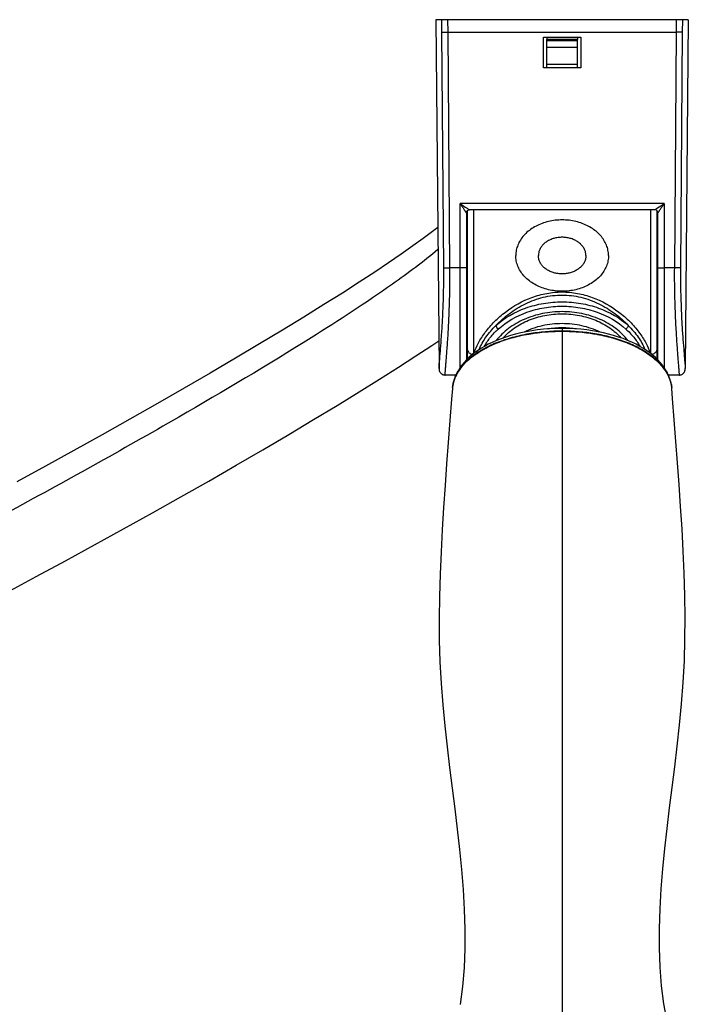
# Model space of a CAD drawing. Units: millimetres. Extents: x 0 to 841, y -28 to 1189.
# Drawn here: x 260 to 368, y 131 to 290 of the extents above; entities that cross this region are included whole.
import ezdxf

# ---------------------------------------------------------------- set-up
doc = ezdxf.new("R2010")
doc.units = ezdxf.units.MM
doc.header["$LTSCALE"] = 77.505185
doc.layers.get('0').update_dxf_attribs({"linetype": 'CONTINUOUS'})
doc.layers.add('02___PRT_ALL_AXES', color=7, linetype='CONTINUOUS')
doc.layers.add('_SURFACE', color=7, linetype='CONTINUOUS')

msp = doc.modelspace()

# ---------------------------------------------------------------- linework, layer by layer
at = {"color": 7, "linetype": 'Continuous'}
for p, q in [((327.07, 290.31), (327.57, 233.92)), ((367.9, 290.31), (327.07, 290.31)), ((328.05, 288.31), (328.03, 290.31)), ((329.04, 288.31), (329.02, 290.31)), ((365.95, 290.31), (365.94, 288.31)), ((366.95, 290.31), (366.93, 288.31)), ((367.9, 290.31), (367.41, 233.92)), ((328.05, 288.31), (329.04, 288.31)), ((328.34, 250.16), (328.05, 288.31)), ((329.04, 288.31), (365.94, 288.31)), ((329.33, 250.16), (329.04, 288.31)), ((344.49, 282.51), (344.49, 287.51)), ((344.49, 287.51), (350.49, 287.51)), ((344.99, 287.51), (344.99, 287.11)), ((344.99, 287.05), (344.99, 287.11)), ((349.99, 287.11), (344.99, 287.11)), ((344.99, 282.51), (344.99, 287.05)), ((349.99, 287.05), (344.99, 287.05)), ((349.99, 286.92), (344.99, 286.92)), ((349.99, 287.51), (349.99, 287.11)), ((349.99, 287.05), (349.99, 287.11)), ((349.99, 282.51), (349.99, 287.05)), ((350.49, 287.51), (350.49, 282.51)), ((365.94, 288.31), (365.64, 250.16)), ((366.93, 288.31), (366.63, 250.16)), ((349.99, 285.81), (344.99, 285.81)), ((350.49, 282.51), (344.49, 282.51)), ((349.99, 283.04), (344.99, 283.04)), ((330.99, 234.05), (330.99, 260.55)), ((363.99, 260.55), (330.99, 260.55)), ((363.99, 260.55), (363.99, 234.05)), ((331.99, 259.06), (331.99, 235.26)), ((332.19, 235.45), (332.19, 259.46)), ((362.49, 259.56), (332.49, 259.56)), ((333.19, 236.32), (333.19, 259.56)), ((361.79, 259.56), (361.79, 236.32)), ((362.79, 259.46), (362.79, 235.45)), ((362.99, 235.26), (362.99, 259.06)), ((330.99, 250.16), (329.33, 250.16)), ((365.64, 250.16), (363.99, 250.16)), ((331.99, 241.46), (332.19, 241.61)), ((347.49, 240.48), (347.49, 100.48)), ((327.57, 233.87), (327.57, 233.87)), ((330.29, 232.81), (328.58, 232.81)), ((366.4, 232.81), (364.68, 232.81)), ((367.41, 233.87), (367.41, 233.87)), ((365.2, 230.94), (365.2, 230.94)), ((365.23, 230.7), (365.23, 230.69))]:
    msp.add_line(p, q, dxfattribs=at)
for points in [[(327.37, 256.69), (326.5, 256.02), (324.99, 254.91), (323.32, 253.7), (321.47, 252.4), (319.42, 251), (317.17, 249.49), (314.67, 247.85), (311.93, 246.09), (308.95, 244.21), (305.72, 242.2), (302.24, 240.08), (298.54, 237.85), (294.64, 235.53), (290.56, 233.14), (286.34, 230.69), (282, 228.2), (277.57, 225.68), (273.06, 223.15), (268.5, 220.61), (263.9, 218.08), (259.26, 215.54)], [(347.49, 240.37), (346.51, 240.35), (345.47, 240.31), (344.47, 240.23), (343.5, 240.12), (342.57, 239.99), (341.67, 239.83), (340.8, 239.65), (339.96, 239.44), (339.15, 239.22), (338.36, 238.97), (337.61, 238.7), (336.89, 238.42), (336.19, 238.11), (335.53, 237.79), (334.91, 237.46), (334.33, 237.11), (333.79, 236.76), (333.28, 236.39), (332.81, 236.02), (332.38, 235.64), (331.99, 235.26), (331.63, 234.87), (331.3, 234.48), (331.01, 234.08), (330.75, 233.68), (330.52, 233.27), (330.31, 232.86), (330.14, 232.45), (330, 232.03), (329.89, 231.6), (329.8, 231.18), (329.75, 230.75)], [(365.21, 230.82), (365.17, 231.18), (365.09, 231.61), (364.97, 232.03), (364.83, 232.45), (364.66, 232.86), (364.46, 233.27), (364.23, 233.68), (363.96, 234.08), (363.67, 234.48), (363.34, 234.87), (362.98, 235.26), (362.59, 235.65), (362.16, 236.02), (361.69, 236.39), (361.19, 236.76), (360.64, 237.11), (360.06, 237.46), (359.44, 237.8), (358.78, 238.12), (358.08, 238.42), (357.36, 238.71), (356.61, 238.97), (355.82, 239.22), (355.01, 239.45), (354.17, 239.65), (353.3, 239.83), (352.4, 239.99), (351.47, 240.12), (350.5, 240.23), (349.49, 240.31), (348.46, 240.36), (347.49, 240.37)], [(257.64, 197.64), (262.41, 200.2), (267.15, 202.76), (271.86, 205.34), (276.55, 207.92), (281.19, 210.51), (285.78, 213.09), (290.32, 215.67), (294.76, 218.23), (299.08, 220.74), (303.26, 223.2), (307.28, 225.6), (311.07, 227.89), (314.63, 230.08), (317.95, 232.15), (321.02, 234.1), (323.84, 235.92), (326.42, 237.62), (327.53, 238.38)], [(327.57, 233.87), (327.57, 233.86), (327.57, 233.84), (327.57, 233.81)], [(327.57, 233.81), (327.57, 233.79), (327.57, 233.76), (327.57, 233.74), (327.58, 233.7), (327.58, 233.67), (327.59, 233.62), (327.6, 233.57), (327.62, 233.52), (327.64, 233.46), (327.67, 233.39), (327.7, 233.32), (327.75, 233.25), (327.8, 233.18), (327.86, 233.11), (327.93, 233.05), (328.01, 232.99), (328.1, 232.93), (328.2, 232.89), (328.31, 232.85), (328.41, 232.83), (328.53, 232.82), (328.58, 232.81)], [(366.4, 232.81), (366.45, 232.82), (366.56, 232.83), (366.66, 232.85), (366.76, 232.88), (366.85, 232.92), (366.94, 232.97), (367.02, 233.03), (367.09, 233.09), (367.15, 233.16), (367.21, 233.22), (367.25, 233.29), (367.29, 233.36), (367.32, 233.42), (367.34, 233.48), (367.36, 233.54), (367.37, 233.58), (367.38, 233.63), (367.39, 233.66), (367.4, 233.69), (367.4, 233.72), (367.4, 233.74), (367.4, 233.76), (367.4, 233.78), (367.41, 233.8), (367.41, 233.82), (367.41, 233.84), (367.41, 233.85), (367.41, 233.87)], [(329.74, 230.63), (329.6, 228.89), (329.33, 225.44), (329.06, 221.93), (328.8, 218.45), (328.55, 214.97), (328.31, 211.4), (328.09, 207.8), (327.9, 204.21), (327.74, 200.6), (327.63, 197), (327.59, 193.45), (327.62, 189.94), (327.72, 186.42), (327.91, 182.91), (328.17, 179.48), (328.49, 176.08), (328.87, 172.66), (329.28, 169.3), (329.7, 165.98), (330.11, 162.65), (330.51, 159.35), (330.87, 156.07), (331.19, 152.81), (331.45, 149.57), (331.64, 146.35), (331.75, 143.17), (331.75, 140.03), (331.63, 136.93), (331.39, 133.9), (331, 130.96)], [(364.49, 128.21), (363.96, 131.06), (363.57, 134.01), (363.33, 137.04), (363.22, 140.14), (363.23, 143.29), (363.34, 146.47), (363.53, 149.69), (363.79, 152.93), (364.11, 156.2), (364.48, 159.47), (364.88, 162.78), (365.29, 166.11), (365.71, 169.43), (366.12, 172.79), (366.49, 176.21), (366.82, 179.61), (367.08, 183.05), (367.26, 186.56), (367.36, 190.08), (367.38, 193.59), (367.34, 197.14), (367.23, 200.75), (367.07, 204.35), (366.88, 207.94), (366.65, 211.55), (366.41, 215.12), (366.16, 218.59), (365.9, 222.08), (365.63, 225.59), (365.36, 229.04), (365.23, 230.63)]]:
    msp.add_lwpolyline(points, dxfattribs=at)
for centre, radius, start, end in [((519.57, 543.35), 339.91, 236.3029, 236.5286), ((195.65, 512.85), 303.3, 303.4735, 303.7121), ((332.49, 259.06), 0.5, 126.8888, 180.0032), ((332.29, 258.01), 0.3, 109.5109, 180), ((332.49, 257.93), 0.5, 126.8944, 139.1269), ((362.49, 259.06), 0.5, 359.9968, 53.1113), ((362.49, 257.93), 0.5, 40.8759, 53.1027), ((362.69, 258.01), 0.3, 359.9996, 70.4872), ((332.29, 242.61), 0.3, 180, 250.4891), ((362.69, 242.61), 0.3, 289.5128, 0.0004), ((347.49, 226.73), 13.75, 80.2075, 99.8199), ((335.19, 230.2), 5.47, 170.9006, 174.8192), ((359.74, 230.24), 5.51, 11.6877, 11.9518), ((335.17, 230.21), 5.44, 174.8223, 175.5296), ((359.82, 230.19), 5.43, 7.0486, 7.8442), ((359.86, 230.2), 5.39, 5.2933, 7.0497), ((359.78, 230.2), 5.47, 6.0429, 6.5735), ((359.8, 230.2), 5.45, 5.2242, 6.043), ((359.81, 230.2), 5.44, 4.5162, 5.2241), ((359.9, 230.2), 5.35, 4.5626, 5.206), ((359.91, 230.2), 5.34, 4.353, 4.5625)]:
    msp.add_arc(centre, radius, start, end, dxfattribs=at)
for points, knots in [([(366.93, 288.31), (366.89, 288.31), (366.78, 288.31), (366.45, 288.31), (366.16, 288.31), (365.94, 288.31)], [0, 0, 0, 0, 0.108554, 0.332624, 1, 1, 1, 1]), ([(330.99, 260.55), (331.09, 260.4), (331.24, 260.17), (331.45, 259.86), (331.59, 259.65), (331.71, 259.47), (331.8, 259.34), (331.85, 259.26), (331.9, 259.19), (331.95, 259.11), (331.97, 259.1), (331.99, 259.06), (331.99, 259.06)], [0, 0, 0, 0, 0.310628, 0.462499, 0.609423, 0.747791, 0.811808, 0.870686, 0.922231, 0.963552, 0.990697, 1, 1, 1, 1]), ([(332.1, 259.81), (332.15, 259.78), (332.24, 259.72), (332.34, 259.66), (332.41, 259.61), (332.45, 259.58), (332.47, 259.57), (332.48, 259.56), (332.49, 259.56)], [0, 0, 0, 0, 0.368858, 0.684452, 0.812025, 0.911471, 0.975853, 1, 1, 1, 1]), ([(362.49, 259.56), (362.49, 259.56), (362.5, 259.57), (362.53, 259.59), (362.58, 259.62), (362.66, 259.67), (362.78, 259.75), (362.88, 259.82), (362.94, 259.85)], [0, 0, 0, 0, 0.024941, 0.091534, 0.193393, 0.322419, 0.637229, 1, 1, 1, 1]), ([(362.99, 259.06), (362.99, 259.06), (363.01, 259.1), (363.03, 259.11), (363.07, 259.19), (363.12, 259.26), (363.18, 259.34), (363.27, 259.47), (363.38, 259.65), (363.53, 259.86), (363.73, 260.17), (363.88, 260.4), (363.99, 260.55)], [0, 0, 0, 0, 0.009299, 0.036443, 0.07776, 0.129305, 0.188176, 0.252194, 0.39056, 0.537487, 0.689365, 1, 1, 1, 1]), ([(327.4, 253.11), (325.03, 251.14), (318.33, 246.18), (304.36, 237.11), (283.52, 224.75), (257.04, 210), (228.48, 195.11), (205.24, 184.02), (188.75, 177.12), (177.31, 172.93), (169.55, 170.89), (165.05, 170.23)], [0, 0, 0, 0, 0.050528, 0.136331, 0.272775, 0.447478, 0.632835, 0.800367, 0.869312, 0.925444, 1, 1, 1, 1]), ([(327.57, 233.87), (327.57, 233.94), (327.58, 234.12), (327.6, 234.45), (327.64, 234.93), (327.72, 235.81), (327.84, 237.21), (327.99, 239.21), (328.14, 241.6), (328.31, 245.29), (328.36, 248.18), (328.34, 250.16)], [0, 0, 0, 0, 0.012386, 0.033208, 0.062293, 0.0994, 0.196361, 0.320849, 0.468717, 0.635032, 1, 1, 1, 1]), ([(328.34, 250.16), (328.38, 250.16), (328.49, 250.16), (328.82, 250.16), (329.11, 250.16), (329.33, 250.16)], [0, 0, 0, 0, 0.107985, 0.33193, 1, 1, 1, 1]), ([(328.58, 232.81), (328.57, 232.81), (328.57, 232.82), (328.57, 232.85), (328.57, 232.91), (328.57, 233.01), (328.58, 233.16), (328.59, 233.35), (328.61, 233.57), (328.63, 233.84), (328.66, 234.27), (328.71, 234.91), (328.78, 235.78), (328.86, 236.79), (328.94, 237.93), (329.03, 239.18), (329.14, 241.06), (329.25, 243.6), (329.33, 246.81), (329.34, 249.03), (329.33, 250.16)], [0, 0, 0, 0, 0.00038, 0.001296, 0.0049, 0.010895, 0.019276, 0.030027, 0.043118, 0.058518, 0.076192, 0.118166, 0.168628, 0.227079, 0.292953, 0.365617, 0.444375, 0.617138, 0.804716, 1, 1, 1, 1]), ([(331.99, 250.17), (331.99, 250.17), (331.98, 250.17), (331.97, 250.17), (331.94, 250.17), (331.89, 250.17), (331.81, 250.16), (331.69, 250.16), (331.54, 250.16), (331.3, 250.16), (331.11, 250.16), (330.99, 250.16)], [0, 0, 0, 0, 0.004909, 0.019335, 0.043169, 0.076244, 0.168644, 0.293026, 0.444498, 0.617329, 1, 1, 1, 1]), ([(362.99, 250.17), (362.99, 250.17), (363, 250.17), (363.01, 250.17), (363.03, 250.17), (363.08, 250.17), (363.17, 250.16), (363.29, 250.16), (363.44, 250.16), (363.67, 250.16), (363.86, 250.16), (363.99, 250.16)], [0, 0, 0, 0, 0.004909, 0.019335, 0.043169, 0.076244, 0.168644, 0.293026, 0.444498, 0.617329, 1, 1, 1, 1]), ([(365.64, 250.16), (365.63, 249.03), (365.64, 246.81), (365.72, 243.6), (365.84, 241.06), (365.95, 239.18), (366.03, 237.93), (366.11, 236.79), (366.19, 235.78), (366.26, 234.91), (366.31, 234.27), (366.35, 233.84), (366.37, 233.57), (366.38, 233.35), (366.4, 233.16), (366.4, 233.01), (366.41, 232.91), (366.41, 232.85), (366.4, 232.82), (366.4, 232.81), (366.4, 232.81)], [0, 0, 0, 0, 0.195284, 0.382861, 0.555624, 0.634382, 0.707046, 0.772921, 0.831372, 0.881834, 0.923808, 0.941482, 0.956882, 0.969973, 0.980724, 0.989105, 0.9951, 0.998704, 0.99962, 1, 1, 1, 1]), ([(366.63, 250.16), (366.6, 250.16), (366.49, 250.16), (366.16, 250.16), (365.86, 250.16), (365.64, 250.16)], [0, 0, 0, 0, 0.107986, 0.33193, 1, 1, 1, 1]), ([(366.63, 250.16), (366.62, 248.18), (366.66, 245.29), (366.83, 241.6), (366.98, 239.21), (367.14, 237.21), (367.26, 235.81), (367.33, 234.93), (367.37, 234.45), (367.4, 234.12), (367.41, 233.94), (367.41, 233.87)], [0, 0, 0, 0, 0.364967, 0.531281, 0.679149, 0.803637, 0.900599, 0.937706, 0.966792, 0.987614, 1, 1, 1, 1]), ([(333.25, 236.37), (333.42, 236.94), (333.94, 238.13), (335.06, 239.85), (336.53, 241.53), (338.93, 243.61), (341.81, 245.23), (345, 246.11), (347.49, 246.34), (349.98, 246.11), (353.16, 245.23), (356.04, 243.61), (358.44, 241.53), (359.92, 239.85), (361.03, 238.13), (361.55, 236.94), (361.72, 236.37)], [0, 0, 0, 0, 0.049111, 0.105344, 0.166685, 0.231239, 0.364513, 0.432189, 0.500002, 0.567815, 0.635491, 0.768765, 0.833318, 0.894658, 0.95089, 1, 1, 1, 1]), ([(336.78, 240.83), (337.45, 241.54), (338.95, 242.86), (341.52, 244.45), (344.41, 245.51), (347.49, 245.89), (350.56, 245.51), (353.45, 244.45), (356.03, 242.86), (357.52, 241.54), (358.19, 240.83)], [0, 0, 0, 0, 0.121203, 0.246302, 0.372933, 0.5, 0.627067, 0.753698, 0.878797, 1, 1, 1, 1]), ([(336.78, 240.83), (338.15, 242.08), (340.72, 243.53), (344.47, 244.49), (347.49, 244.74), (350.51, 244.49), (354.25, 243.53), (356.82, 242.08), (358.19, 240.83)], [0, 0, 0, 0, 0.240556, 0.369046, 0.5, 0.630955, 0.759444, 1, 1, 1, 1]), ([(337.16, 240.26), (338.49, 241.47), (340.96, 242.86), (344.58, 243.79), (347.49, 244.04), (350.4, 243.79), (354.01, 242.86), (356.49, 241.47), (357.81, 240.26)], [0, 0, 0, 0, 0.240556, 0.369046, 0.5, 0.630954, 0.759444, 1, 1, 1, 1]), ([(358.13, 238.4), (357.57, 239.13), (356.19, 240.47), (353.62, 241.95), (350.65, 242.87), (347.49, 243.18), (344.32, 242.87), (341.36, 241.95), (338.79, 240.47), (337.4, 239.13), (336.84, 238.4)], [0, 0, 0, 0, 0.115102, 0.238003, 0.367244, 0.499999, 0.632754, 0.761996, 0.884897, 1, 1, 1, 1]), ([(337.96, 238.83), (338.49, 239.44), (339.76, 240.55), (342.06, 241.78), (344.69, 242.54), (347.49, 242.8), (350.28, 242.54), (352.91, 241.78), (355.21, 240.55), (356.48, 239.44), (357.01, 238.83)], [0, 0, 0, 0, 0.114208, 0.23713, 0.366758, 0.499995, 0.633233, 0.762863, 0.885788, 1, 1, 1, 1]), ([(334.08, 236.95), (334.36, 237.65), (335.14, 239.05), (336.19, 240.25), (336.78, 240.83)], [0, 0, 0, 0, 0.478329, 1, 1, 1, 1]), ([(336.78, 240.83), (336.78, 240.78), (336.81, 240.67), (336.92, 240.47), (337.06, 240.33), (337.16, 240.26)], [0, 0, 0, 0, 0.204839, 0.457749, 1, 1, 1, 1]), ([(358.19, 240.83), (358.19, 240.78), (358.16, 240.67), (358.05, 240.47), (357.92, 240.33), (357.81, 240.26)], [0, 0, 0, 0, 0.204839, 0.457749, 1, 1, 1, 1]), ([(358.19, 240.83), (358.78, 240.25), (359.83, 239.05), (360.61, 237.65), (360.89, 236.95)], [0, 0, 0, 0, 0.521667, 1, 1, 1, 1]), ([(329.76, 230.79), (329.8, 231.16), (329.96, 231.91), (330.43, 232.98), (331.08, 233.98), (332.2, 235.24), (333.93, 236.58), (336.32, 237.83), (338.95, 238.78), (341.72, 239.44), (344.59, 239.83), (346.52, 239.91), (347.49, 239.91)], [0, 0, 0, 0, 0.05265, 0.106558, 0.162207, 0.219766, 0.340098, 0.466315, 0.596671, 0.72976, 0.864498, 1, 1, 1, 1]), ([(347.49, 239.92), (346.58, 239.92), (344.77, 239.85), (342.07, 239.51), (339.42, 238.93), (336.87, 238.08), (334.46, 236.93), (332.65, 235.67), (331.43, 234.45), (330.66, 233.43), (330.08, 232.31), (329.86, 231.5), (329.79, 231.09)], [0, 0, 0, 0, 0.128473, 0.256889, 0.384825, 0.511871, 0.637569, 0.761464, 0.822351, 0.882345, 0.941567, 1, 1, 1, 1]), ([(331.48, 234.43), (332.37, 235.43), (334.65, 237.13), (338.62, 238.76), (342.97, 239.7), (345.98, 239.91), (347.49, 239.91)], [0, 0, 0, 0, 0.232256, 0.480903, 0.738542, 1, 1, 1, 1]), ([(334.93, 237.47), (335.2, 237.99), (335.87, 238.99), (336.71, 239.85), (337.16, 240.26)], [0, 0, 0, 0, 0.489253, 1, 1, 1, 1]), ([(365.13, 231.38), (365.04, 231.78), (364.78, 232.57), (363.96, 234.02), (362.48, 235.57), (360.34, 237.03), (357.96, 238.14), (355.43, 238.96), (351.95, 239.72), (349.27, 239.92), (347.49, 239.92)], [0, 0, 0, 0, 0.058562, 0.11792, 0.238878, 0.362822, 0.488583, 0.615626, 0.743504, 1, 1, 1, 1]), ([(347.49, 239.91), (348.45, 239.91), (350.36, 239.83), (353.2, 239.45), (355.95, 238.8), (358.56, 237.87), (360.95, 236.64), (362.68, 235.32), (363.81, 234.09), (364.48, 233.11), (364.96, 232.05), (365.15, 231.31), (365.2, 230.94)], [0, 0, 0, 0, 0.135298, 0.26985, 0.402794, 0.533066, 0.659298, 0.779788, 0.837474, 0.893266, 0.947297, 1, 1, 1, 1]), ([(347.49, 239.91), (349, 239.91), (351.99, 239.7), (356.34, 238.76), (360.3, 237.14), (362.58, 235.45), (363.47, 234.45)], [0, 0, 0, 0, 0.261348, 0.51893, 0.767605, 1, 1, 1, 1]), ([(357.81, 240.26), (358.26, 239.85), (359.1, 238.99), (359.78, 237.99), (360.04, 237.47)], [0, 0, 0, 0, 0.510747, 1, 1, 1, 1]), ([(332.19, 236.92), (332.19, 236.83), (332.23, 236.65), (332.41, 236.41), (332.67, 236.24), (332.88, 236.18), (332.99, 236.16)], [0, 0, 0, 0, 0.223276, 0.461661, 0.721719, 1, 1, 1, 1]), ([(362.79, 236.92), (362.79, 236.83), (362.74, 236.65), (362.57, 236.41), (362.3, 236.24), (362.09, 236.18), (361.98, 236.16)], [0, 0, 0, 0, 0.223265, 0.461648, 0.721713, 1, 1, 1, 1]), ([(329.79, 231.07), (329.89, 231.68), (330.31, 232.9), (331.06, 233.94), (331.48, 234.43)], [0, 0, 0, 0, 0.487407, 1, 1, 1, 1]), ([(363.47, 234.45), (363.93, 233.93), (364.73, 232.81), (365.14, 231.48), (365.21, 230.82)], [0, 0, 0, 0, 0.513297, 1, 1, 1, 1])]:
    msp.add_open_spline(points, degree=3, knots=knots, dxfattribs=at)
for points in [[(332.19, 259.46), (332.27, 259.52), (332.38, 259.56), (332.49, 259.56)], [(362.79, 259.46), (362.7, 259.52), (362.59, 259.56), (362.49, 259.56)]]:
    msp.add_open_spline(points, degree=3, dxfattribs=at)
at = {"layer": '02___PRT_ALL_AXES', "color": 7, "linetype": 'Continuous'}
msp.add_open_spline([(353.65, 239.76), (352.71, 240.22), (350.69, 240.91), (347.49, 241.25), (344.29, 240.91), (342.26, 240.22), (341.33, 239.76)], degree=3, knots=[0, 0, 0, 0, 0.246038, 0.500002, 0.753964, 1, 1, 1, 1], dxfattribs=at)
at = {"layer": '_SURFACE', "color": 7, "linetype": 'Continuous'}
for points, knots in [([(354.99, 252.15), (354.99, 252.43), (354.93, 253.02), (354.68, 253.86), (354.26, 254.67), (353.69, 255.42), (352.99, 256.1), (352.17, 256.68), (351.24, 257.17), (350.23, 257.54), (349.15, 257.8), (348.05, 257.92), (346.93, 257.92), (345.82, 257.8), (344.75, 257.54), (343.74, 257.17), (342.81, 256.68), (341.98, 256.1), (341.28, 255.42), (340.71, 254.67), (340.3, 253.86), (340.04, 253.02), (339.99, 252.43), (339.99, 252.15)], [0, 0, 0, 0, 0.041323, 0.083263, 0.12636, 0.171012, 0.217448, 0.265721, 0.315726, 0.367221, 0.419855, 0.473204, 0.526796, 0.580145, 0.632779, 0.684274, 0.734279, 0.782552, 0.828988, 0.87364, 0.916737, 0.958677, 1, 1, 1, 1]), ([(351.34, 252.15), (351.34, 252.32), (351.3, 252.67), (351.12, 253.17), (350.83, 253.64), (350.44, 254.07), (349.96, 254.43), (349.41, 254.73), (348.8, 254.95), (348.16, 255.08), (347.49, 255.12), (346.82, 255.08), (346.17, 254.95), (345.56, 254.73), (345.01, 254.43), (344.53, 254.07), (344.14, 253.64), (343.86, 253.17), (343.68, 252.67), (343.64, 252.32), (343.64, 252.15)], [0, 0, 0, 0, 0.048243, 0.097458, 0.148448, 0.201736, 0.257524, 0.315704, 0.375908, 0.437573, 0.5, 0.562427, 0.624092, 0.684296, 0.742476, 0.798264, 0.851552, 0.902542, 0.951757, 1, 1, 1, 1]), ([(354.99, 252.15), (354.99, 251.86), (354.93, 251.28), (354.68, 250.43), (354.26, 249.62), (353.69, 248.87), (352.99, 248.19), (352.17, 247.61), (351.24, 247.12), (350.23, 246.75), (349.15, 246.5), (348.05, 246.37), (346.93, 246.37), (345.82, 246.5), (344.75, 246.75), (343.74, 247.12), (342.81, 247.61), (341.98, 248.19), (341.28, 248.87), (340.71, 249.62), (340.3, 250.43), (340.04, 251.28), (339.99, 251.86), (339.99, 252.15)], [0, 0, 0, 0, 0.041323, 0.083263, 0.12636, 0.171012, 0.217448, 0.265721, 0.315726, 0.367221, 0.419855, 0.473204, 0.526796, 0.580145, 0.632779, 0.684274, 0.734279, 0.782552, 0.828988, 0.87364, 0.916737, 0.958677, 1, 1, 1, 1]), ([(351.34, 252.15), (351.34, 251.97), (351.3, 251.62), (351.12, 251.12), (350.83, 250.65), (350.44, 250.22), (349.96, 249.86), (349.41, 249.56), (348.8, 249.35), (348.16, 249.21), (347.49, 249.17), (346.82, 249.21), (346.17, 249.35), (345.56, 249.56), (345.01, 249.86), (344.53, 250.22), (344.14, 250.65), (343.86, 251.12), (343.68, 251.62), (343.64, 251.97), (343.64, 252.15)], [0, 0, 0, 0, 0.048243, 0.097458, 0.148448, 0.201736, 0.257524, 0.315704, 0.375908, 0.437573, 0.5, 0.562427, 0.624092, 0.684296, 0.742476, 0.798264, 0.851552, 0.902542, 0.951757, 1, 1, 1, 1])]:
    msp.add_open_spline(points, degree=3, knots=knots, dxfattribs=at)

doc.saveas('drawing.dxf')
